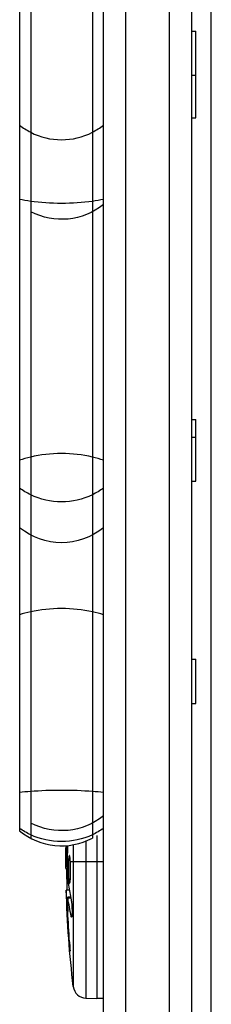
# Model space of a CAD drawing. Units: millimetres. Extents: x -4296 to 3097, y -3531 to 2722.
# Drawn here: x -2337 to -2293, y 114 to 338 of the extents above; entities that cross this region are included whole.
import ezdxf

# ---------------------------------------------------------------- set-up
doc = ezdxf.new("R2010")
doc.units = ezdxf.units.MM
doc.header["$LTSCALE"] = 20
doc.layers.add('2d', color=230, linetype='Continuous')

msp = doc.modelspace()

# ---------------------------------------------------------------- linework, layer by layer
at = {"layer": '2d'}
for p, q in [((-2317.77, 59.8), (-2317.77, 705.29)), ((-2297.77, 705.29), (-2297.77, 59.8)), ((-2293.27, 76.42), (-2293.27, 688.67)), ((-2312.77, 686.84), (-2312.77, 77.41)), ((-2302.77, 77.41), (-2302.77, 686.84)), ((-2334.27, 612.94), (-2334.27, 152.15)), ((-2320.27, 612.94), (-2320.27, 152.15)), ((-2336.77, 611.29), (-2336.77, 153.8)), ((-2297.77, 335.01), (-2296.77, 335.01)), ((-2296.77, 315.34), (-2296.77, 335.01)), ((-2297.77, 325.01), (-2296.77, 325.01)), ((-2297.77, 315.34), (-2296.77, 315.34)), ((-2297.77, 247.04), (-2296.77, 247.04)), ((-2296.77, 233.04), (-2296.77, 247.04)), ((-2297.77, 243.04), (-2296.77, 243.04)), ((-2297.77, 233.04), (-2296.77, 233.04)), ((-2297.77, 192.69), (-2296.77, 192.69)), ((-2296.77, 182.69), (-2296.77, 192.69)), ((-2297.77, 182.69), (-2296.77, 182.69)), ((-2319.27, 152.72), (-2319.27, 115.8)), ((-2326.27, 146.8), (-2326.27, 149.93)), ((-2324.59, 150.65), (-2324.59, 118.53)), ((-2321.71, 115.89), (-2321.71, 151.48)), ((-2325.9, 147.9), (-2326.11, 147.89)), ((-2326.13, 146.8), (-2326.27, 146.8)), ((-2326.26, 145.24), (-2325.85, 145.26)), ((-2325.69, 146.8), (-2325.9, 146.8)), ((-2317.77, 146.8), (-2325.26, 146.8)), ((-2325.5, 140.34), (-2326.18, 140.36)), ((-2326.18, 140.36), (-2326.18, 140.36)), ((-2325.21, 138.77), (-2325.85, 138.8)), ((-2325.16, 138.55), (-2325.8, 138.57)), ((-2325.89, 137.16), (-2326.04, 137.16)), ((-2324.92, 134.49), (-2325.09, 134.5)), ((-2325.51, 129.42), (-2325.62, 129.42)), ((-2321.71, 115.89), (-2319.27, 115.8)), ((-2317.77, 115.85), (-2319.27, 115.8))]:
    msp.add_line(p, q, dxfattribs=at)
at = {"layer": '2d', "extrusion": (0, 0, -1)}
for centre, radius, start, end in [((2327.27, 307.36), 15, 230.7035, 297.8181), ((2327.27, 234.1), 15, 230.7035, 309.2965), ((2327.27, 168.84), 15, 230.7035, 297.8181), ((2087.72, 146.8), 238.55, 359.6264, 0), ((2087.72, 146.8), 238.55, 353.1936, 358.4531)]:
    msp.add_arc(centre, radius, start, end, dxfattribs=at)
at = {"layer": '2d'}
for centre, radius, start, end in [((-2327.27, 165.41), 15, 230.7035, 297.8181), ((-2321.61, 118.88), 3, 186.8064, 268)]:
    msp.add_arc(centre, radius, start, end, dxfattribs=at)
for centre, major_axis, ratio, start_param, end_param in [((-2327.27, 325.11), (15, 0), 0.980852, 4.026536, 4.226871), ((-2327.27, 325.11), (15, 0), 0.980852, -1.085278, -0.884943), ((-2327.27, 325.11), (15, 0), 0.980852, 4.226871, 5.197907), ((-2327.27, 300), (-15, 0), 0.26334, 0.884943, 1.085278), ((-2327.27, 300), (15, 0), 0.26334, -1.085278, -0.884943), ((-2327.27, 300), (-15, 0), 0.26334, 1.085278, 2.056314), ((-2327.27, 232.58), (15, 0), 0.446689, 1.085278, 2.056314), ((-2327.27, 232.58), (15, 0), 0.446689, 2.056314, 2.256649), ((-2327.27, 232.58), (-15, 0), 0.446689, 4.026536, 4.226871), ((-2327.27, 197.93), (-15, 0), 0.415189, -1.085278, -0.884943), ((-2327.27, 197.93), (-15, 0), 0.415189, 4.226871, 5.197907), ((-2327.27, 197.93), (15, 0), 0.415189, 0.884943, 1.085278), ((-2327.27, 160.86), (-15, 0), 0.14063, 4.226871, 5.197907), ((-2327.27, 160.86), (-15, 0), 0.14063, -1.085278, -0.884943), ((-2327.27, 160.86), (-15, 0), 0.14063, 4.026536, 4.226871), ((-2088.1, 156.58), (238.11, 9.42), 0.469984, 3.192546, 3.222273)]:
    msp.add_ellipse(centre, major_axis=major_axis, ratio=ratio, start_param=start_param, end_param=end_param, dxfattribs=at)
at = {"layer": '2d', "extrusion": (0, 0, -1)}
for centre, major_axis, ratio, start_param, end_param in [((-2327.27, 242.15), (-15, 0), 0.919553, -1.085278, -0.884943), ((-2327.27, 242.15), (15, 0), 0.919553, 1.085278, 2.056314), ((-2327.27, 242.15), (15, 0), 0.919553, 0.884943, 1.085278), ((-2327.27, 164.55), (15, 0), 0.87705, 2.056314, 2.256649), ((-2327.27, 164.55), (15, 0), 0.87705, 0.884943, 1.085278), ((-2327.27, 164.55), (15, 0), 0.87705, 1.085278, 2.056314), ((-2088.42, 155.64), (236.95, 18.88), 0.898331, 3.164814, 3.188587), ((-2088.06, 138.08), (-238.16, 9.38), 0.462192, -0.117477, -0.0806), ((-2087.82, 147.24), (232.38, 53.85), 0.987978, 3.296357, 3.329214), ((-2088.37, 143.87), (-232.1, 51.81), 0.987086, -0.287202, -0.257971)]:
    msp.add_ellipse(centre, major_axis=major_axis, ratio=ratio, start_param=start_param, end_param=end_param, dxfattribs=at)
at = {"layer": '2d'}
for points, knots in [([(-2326.25, 150.45), (-2326.25, 150.44), (-2326.25, 150.44), (-2326.26, 150.32), (-2326.26, 150.23), (-2326.26, 150.08), (-2326.26, 150.03), (-2326.26, 149.95), (-2326.27, 149.93), (-2326.27, 149.93)], [0.007546165, 0.007546165, 0.007546165, 0.007546165, 0.00757096, 0.00757096, 0.008153326, 0.008153326, 0.008735693, 0.008735693, 0.009318059, 0.009318059, 0.009318059, 0.009318059]), ([(-2325.9, 147.56), (-2325.91, 147.44), (-2325.91, 147.31), (-2325.91, 147.05), (-2325.91, 146.92), (-2325.9, 146.8)], [0.0000052657, 0.0000052657, 0.0000052657, 0.0000052657, 0.0003919825, 0.0003919825, 0.0007786993, 0.0007786993, 0.0007786993, 0.0007786993]), ([(-2325.26, 146.8), (-2325.27, 147.02), (-2325.29, 147.22), (-2325.32, 147.58), (-2325.34, 147.73), (-2325.37, 147.92), (-2325.38, 147.97), (-2325.4, 148.07), (-2325.41, 148.11), (-2325.45, 148.21), (-2325.47, 148.24), (-2325.49, 148.24), (-2325.51, 148.24), (-2325.53, 148.2), (-2325.57, 148.07), (-2325.59, 147.98), (-2325.62, 147.73), (-2325.64, 147.58), (-2325.67, 147.22), (-2325.68, 147.02), (-2325.69, 146.8)], [0.000000236, 0.000000236, 0.000000236, 0.000000236, 0.000786268, 0.000786268, 0.0015723, 0.0015723, 0.001965316, 0.001965316, 0.002358332, 0.002358332, 0.003144365, 0.003144365, 0.003144365, 0.003924783, 0.003924783, 0.004705201, 0.004705201, 0.005485619, 0.005485619, 0.006266036, 0.006266036, 0.006266036, 0.006266036]), ([(-2326.22, 145.25), (-2326.21, 145.25), (-2326.2, 145.28), (-2326.19, 145.42), (-2326.18, 145.52), (-2326.17, 145.79), (-2326.16, 145.95), (-2326.14, 146.34), (-2326.14, 146.56), (-2326.13, 146.8)], [0.000000197, 0.000000197, 0.000000197, 0.000000197, 0.000938699, 0.000938699, 0.0018772, 0.0018772, 0.002815702, 0.002815702, 0.003754204, 0.003754204, 0.003754204, 0.003754204]), ([(-2326.2, 145.25), (-2326.19, 145.25), (-2326.19, 145.23), (-2326.18, 145.17), (-2326.18, 145.12), (-2326.17, 145), (-2326.16, 144.92), (-2326.15, 144.75), (-2326.15, 144.64), (-2326.14, 144.42), (-2326.13, 144.3), (-2326.13, 144.03), (-2326.12, 143.89), (-2326.11, 143.45), (-2326.1, 143.12), (-2326.1, 142.64), (-2326.09, 142.48), (-2326.09, 142.17), (-2326.09, 142.02), (-2326.09, 141.72), (-2326.08, 141.58), (-2326.08, 141.31), (-2326.08, 141.19), (-2326.09, 140.96), (-2326.09, 140.86), (-2326.09, 140.68), (-2326.09, 140.61), (-2326.1, 140.48), (-2326.1, 140.44), (-2326.11, 140.37), (-2326.11, 140.36), (-2326.11, 140.36)], [0.000000197, 0.000000197, 0.000000197, 0.000000197, 0.000478082, 0.000478082, 0.000955967, 0.000955967, 0.001433851, 0.001433851, 0.001911736, 0.001911736, 0.002389621, 0.002389621, 0.002867505, 0.002867505, 0.003823275, 0.003823275, 0.00430116, 0.00430116, 0.004779044, 0.004779044, 0.005256929, 0.005256929, 0.005734814, 0.005734814, 0.006212698, 0.006212698, 0.006690583, 0.006690583, 0.007168468, 0.007168468, 0.007646353, 0.007646353, 0.007646353, 0.007646353]), ([(-2325.69, 146.8), (-2325.7, 146.56), (-2325.71, 146.31), (-2325.72, 145.9), (-2325.72, 145.76), (-2325.72, 145.48), (-2325.72, 145.34), (-2325.72, 144.92), (-2325.71, 144.63), (-2325.7, 144.22), (-2325.7, 144.09), (-2325.69, 143.82), (-2325.68, 143.69), (-2325.66, 143.32), (-2325.65, 143.09), (-2325.61, 142.68), (-2325.59, 142.51), (-2325.56, 142.29), (-2325.55, 142.23), (-2325.53, 142.11), (-2325.52, 142.07), (-2325.49, 141.96), (-2325.46, 141.92), (-2325.44, 141.92), (-2325.43, 141.92), (-2325.42, 141.92), (-2325.39, 141.96), (-2325.38, 141.99), (-2325.35, 142.1), (-2325.33, 142.21), (-2325.29, 142.5), (-2325.28, 142.68), (-2325.25, 142.98), (-2325.25, 143.09), (-2325.24, 143.32), (-2325.23, 143.44), (-2325.22, 143.81), (-2325.21, 144.08), (-2325.21, 144.49), (-2325.2, 144.63), (-2325.2, 144.91), (-2325.21, 145.06), (-2325.21, 145.48), (-2325.22, 145.76), (-2325.23, 146.3), (-2325.25, 146.56), (-2325.26, 146.8)], [0.00000024, 0.00000024, 0.00000024, 0.00000024, 0.00084465, 0.00084465, 0.00126686, 0.00126686, 0.00168907, 0.00168907, 0.00253349, 0.00253349, 0.0029557, 0.0029557, 0.00337791, 0.00337791, 0.00422233, 0.00422233, 0.00506674, 0.00506674, 0.00548895, 0.00548895, 0.00591116, 0.00591116, 0.00675558, 0.00675558, 0.00675558, 0.00717871, 0.00717871, 0.00760184, 0.00760184, 0.00844811, 0.00844811, 0.00929437, 0.00929437, 0.0097175, 0.0097175, 0.01014064, 0.01014064, 0.0109869, 0.0109869, 0.01141003, 0.01141003, 0.01183316, 0.01183316, 0.01267943, 0.01267943, 0.01352569, 0.01352569, 0.01352569, 0.01352569]), ([(-2326.04, 137.16), (-2326.05, 137.36), (-2326.06, 137.56), (-2326.07, 137.95), (-2326.08, 138.15), (-2326.09, 138.54), (-2326.1, 138.72), (-2326.12, 139.07), (-2326.12, 139.24), (-2326.14, 139.54), (-2326.14, 139.68), (-2326.15, 139.92), (-2326.16, 140.02), (-2326.17, 140.19), (-2326.17, 140.25), (-2326.18, 140.34), (-2326.18, 140.36), (-2326.18, 140.36)], [0.000001399, 0.000001399, 0.000001399, 0.000001399, 0.000597808, 0.000597808, 0.001194216, 0.001194216, 0.001790625, 0.001790625, 0.002387034, 0.002387034, 0.002983443, 0.002983443, 0.003579851, 0.003579851, 0.00417626, 0.00417626, 0.004772669, 0.004772669, 0.004772669, 0.004772669]), ([(-2325.8, 138.57), (-2325.81, 138.67), (-2325.83, 138.74), (-2325.85, 138.81), (-2325.86, 138.81), (-2325.89, 138.71), (-2325.9, 138.5), (-2325.9, 138.2)], [0.000008673, 0.000008673, 0.000008673, 0.000008673, 0.000638311, 0.000638311, 0.00126795, 0.00126795, 0.002527227, 0.002527227, 0.002527227, 0.002527227]), ([(-2325.9, 138.2), (-2325.9, 137.83), (-2325.9, 137.42), (-2325.88, 136.73), (-2325.87, 136.5), (-2325.86, 136.01), (-2325.85, 135.77), (-2325.84, 135.51)], [0.000012654, 0.000012654, 0.000012654, 0.000012654, 0.001527228, 0.001527228, 0.002284515, 0.002284515, 0.003041801, 0.003041801, 0.003041801, 0.003041801]), ([(-2325.08, 138.17), (-2325.07, 138.11), (-2325.06, 138.05), (-2325.03, 137.91), (-2325.02, 137.84), (-2325, 137.67), (-2324.99, 137.58), (-2324.97, 137.39), (-2324.96, 137.29), (-2324.95, 137.08), (-2324.94, 136.97), (-2324.92, 136.75), (-2324.92, 136.63), (-2324.9, 136.4), (-2324.9, 136.29), (-2324.89, 136.06), (-2324.89, 135.95), (-2324.88, 135.61), (-2324.88, 135.4), (-2324.88, 135.01), (-2324.89, 134.84), (-2324.91, 134.56), (-2324.92, 134.44), (-2324.96, 134.3), (-2324.97, 134.26), (-2324.99, 134.26), (-2325.01, 134.26), (-2325.03, 134.28), (-2325.06, 134.36), (-2325.07, 134.42), (-2325.09, 134.5)], [0.000504699, 0.000504699, 0.000504699, 0.000504699, 0.000848397, 0.000848397, 0.001192095, 0.001192095, 0.001535792, 0.001535792, 0.00187949, 0.00187949, 0.002223188, 0.002223188, 0.002566885, 0.002566885, 0.002910583, 0.002910583, 0.003254281, 0.003254281, 0.003941676, 0.003941676, 0.004629072, 0.004629072, 0.005316467, 0.005316467, 0.006003862, 0.006003862, 0.006003862, 0.006502526, 0.006502526, 0.00700119, 0.00700119, 0.00700119, 0.00700119]), ([(-2325.45, 128.66), (-2325.43, 128.36), (-2325.41, 128.08), (-2325.38, 127.56), (-2325.37, 127.33), (-2325.35, 127.04), (-2325.35, 126.96), (-2325.34, 126.81), (-2325.34, 126.74), (-2325.34, 126.64), (-2325.34, 126.6), (-2325.34, 126.55), (-2325.34, 126.54), (-2325.35, 126.54), (-2325.35, 126.54), (-2325.36, 126.56), (-2325.37, 126.63), (-2325.38, 126.69), (-2325.4, 126.84), (-2325.41, 126.93), (-2325.43, 127.15), (-2325.44, 127.28), (-2325.47, 127.55), (-2325.48, 127.7), (-2325.51, 128.01), (-2325.52, 128.18), (-2325.55, 128.53), (-2325.57, 128.71), (-2325.59, 129.06), (-2325.61, 129.25), (-2325.62, 129.42)], [0.000803216, 0.000803216, 0.000803216, 0.000803216, 0.001686401, 0.001686401, 0.002569586, 0.002569586, 0.003011178, 0.003011178, 0.00345277, 0.00345277, 0.003894363, 0.003894363, 0.004335955, 0.004335955, 0.004335955, 0.004873631, 0.004873631, 0.005411306, 0.005411306, 0.005948982, 0.005948982, 0.006486658, 0.006486658, 0.007024333, 0.007024333, 0.007562009, 0.007562009, 0.008099685, 0.008099685, 0.00863736, 0.00863736, 0.00863736, 0.00863736])]:
    msp.add_open_spline(points, degree=3, knots=knots, dxfattribs=at)
for points, weights in [([(-2326.27, 149.93), (-2326.27, 149.93), (-2326.27, 149.93), (-2326.27, 149.93)], [1, 0.999979602284, 0.99996053438, 0.999942796288]), ([(-2326.11, 147.89), (-2326.09, 148.75), (-2326.08, 149.61), (-2326.07, 150.46)], [1, 0.999995662494, 0.99999300831, 0.99999203745]), ([(-2325.9, 147.56), (-2325.88, 148.53), (-2325.86, 149.51), (-2325.84, 150.48)], [1, 0.999996255824, 0.999994544129, 0.999994864914])]:
    msp.add_rational_spline(points, weights, degree=3, dxfattribs=at)
for points in [[(-2326.13, 146.8), (-2326.12, 147.13), (-2326.11, 147.5), (-2326.11, 147.89)], [(-2325.9, 146.8), (-2325.9, 146.79), (-2325.9, 146.78), (-2325.9, 146.77)], [(-2325.7, 141.7), (-2325.69, 141.6), (-2325.68, 141.52), (-2325.68, 141.47)]]:
    msp.add_open_spline(points, degree=3, dxfattribs=at)

doc.saveas('drawing.dxf')
